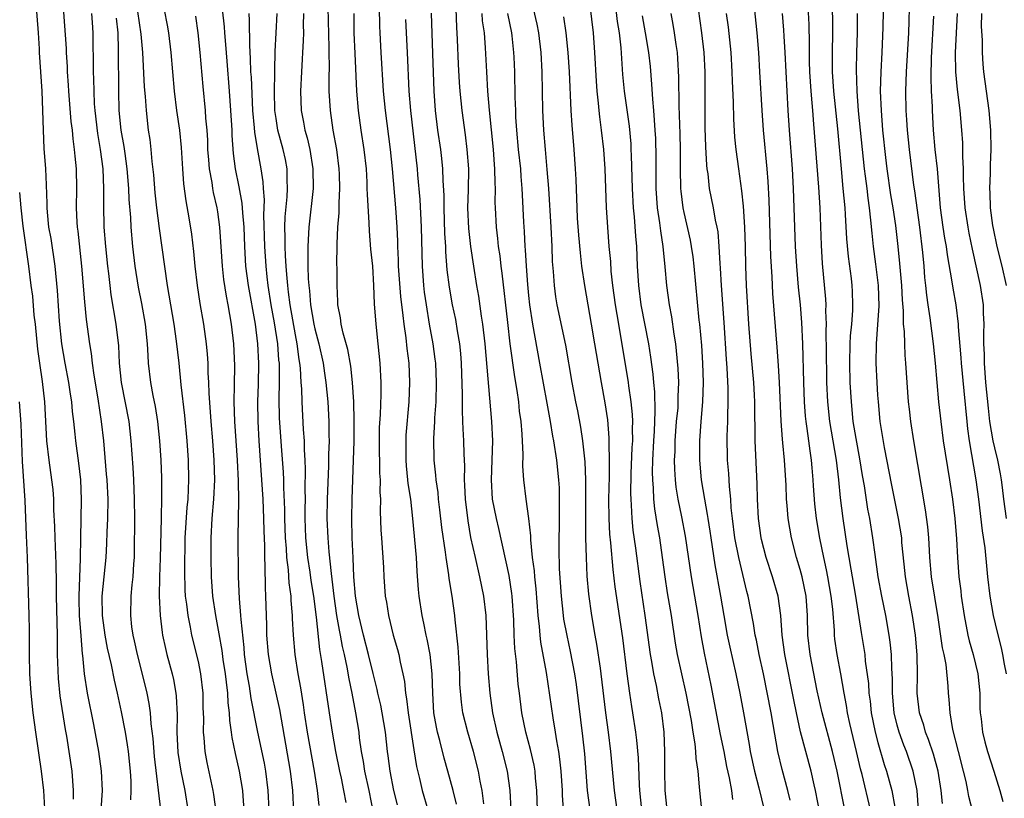
# Model space of a CAD drawing. Units: inches. Extents: x 2634000 to 2635365, y 1443000 to 1446000.
# Drawn here: x 2634193 to 2634294, y 1444164 to 1444244 of the extents above; entities that cross this region are included whole.
import ezdxf

# ---------------------------------------------------------------- set-up
doc = ezdxf.new("R2010")
doc.units = ezdxf.units.IN
doc.header["$MEASUREMENT"] = 0
doc.layers.add('LD26341443_2ft', color=207, linetype='Continuous')

msp = doc.modelspace()

# ---------------------------------------------------------------- linework, layer by layer
at = {"layer": 'LD26341443_2ft'}
for points, elevation in [([(2634277.59, 1444163), (2634276.81, 1444167), (2634276.34, 1444169), (2634275.25, 1444173), (2634274.75, 1444175.25), (2634274.02, 1444179), (2634273.8, 1444181), (2634273.75, 1444183), (2634273.61, 1444185), (2634273.2, 1444187), (2634273, 1444187.76), (2634272.63, 1444189), (2634272.09, 1444191), (2634271.75, 1444193), (2634271.66, 1444194.34), (2634271.6, 1444195), (2634271.55, 1444196.45), (2634271.39, 1444199), (2634271.22, 1444200.78), (2634271.17, 1444201.17), (2634271.04, 1444203.04), (2634270.88, 1444207), (2634270.76, 1444208.76), (2634270.63, 1444210.63), (2634270.18, 1444216.18), (2634270.1, 1444217.9), (2634269.97, 1444219.97), (2634269.79, 1444225.79), (2634269.7, 1444227.7), (2634269.6, 1444229), (2634269.22, 1444233), (2634269.07, 1444235), (2634268.85, 1444239), (2634268.72, 1444241), (2634268.55, 1444243), (2634267.96, 1444249)], 11014), ([(2634200.99, 1444163), (2634201.12, 1444165), (2634201.03, 1444167), (2634200.73, 1444169), (2634200.22, 1444171.78), (2634199.58, 1444175), (2634199.26, 1444177), (2634199.09, 1444178.91), (2634199.06, 1444179.06), (2634198.91, 1444180.91), (2634198.77, 1444183), (2634198.73, 1444184.73), (2634198.73, 1444185), (2634198.87, 1444188.87), (2634198.89, 1444191), (2634198.97, 1444194.97), (2634198.88, 1444197), (2634198.69, 1444198.69), (2634198.38, 1444201), (2634198.32, 1444201.68), (2634198.17, 1444203), (2634198.03, 1444204.03), (2634197.95, 1444205), (2634197.82, 1444205.82), (2634197.65, 1444207), (2634197.27, 1444209), (2634196.93, 1444211), (2634196.69, 1444213.31), (2634196.48, 1444216.48), (2634196.24, 1444219), (2634195.82, 1444221.82), (2634195.61, 1444223), (2634195.46, 1444224.54), (2634195.43, 1444225), (2634195.43, 1444225.43), (2634195.36, 1444227.36), (2634195.27, 1444229), (2634195.11, 1444231.11), (2634195.03, 1444233), (2634194.99, 1444235.01), (2634194.92, 1444237), (2634194.65, 1444241), (2634194.64, 1444241.36), (2634194.54, 1444243), (2634194.16, 1444247.84)], 10960), ([(2634207.17, 1444247), (2634207.79, 1444243.79), (2634207.92, 1444243), (2634208.17, 1444241), (2634208.52, 1444237), (2634208.76, 1444235), (2634209.04, 1444233), (2634209.21, 1444231.21), (2634209.35, 1444229), (2634209.47, 1444227.47), (2634209.72, 1444225.72), (2634210.03, 1444223.97), (2634210.29, 1444222.29), (2634210.5, 1444220.5), (2634210.63, 1444219), (2634210.87, 1444217), (2634211.15, 1444215.15), (2634211.52, 1444213), (2634211.81, 1444211), (2634211.92, 1444209.92), (2634211.97, 1444209), (2634211.99, 1444208.01), (2634212.05, 1444207), (2634212.08, 1444205.92), (2634212.29, 1444203), (2634212.46, 1444201), (2634212.6, 1444199), (2634212.65, 1444197), (2634212.57, 1444195), (2634212.39, 1444193), (2634212.27, 1444191), (2634212.27, 1444189), (2634212.33, 1444187), (2634212.47, 1444185), (2634212.76, 1444183), (2634213.11, 1444181.11), (2634213.4, 1444179.4), (2634213.51, 1444178.49), (2634213.75, 1444177), (2634213.86, 1444176.14), (2634213.99, 1444175), (2634214.03, 1444174.03), (2634214.17, 1444173), (2634214.2, 1444172.2), (2634214.39, 1444171), (2634214.45, 1444170.45), (2634214.79, 1444168.79), (2634215.2, 1444167), (2634215.55, 1444165), (2634215.58, 1444164.42), (2634215.69, 1444163)], 10970), ([(2634213.28, 1444247), (2634213.64, 1444243.64), (2634213.68, 1444243), (2634213.8, 1444241.8), (2634213.92, 1444240.08), (2634214.18, 1444237), (2634214.32, 1444235), (2634214.43, 1444233), (2634214.45, 1444232.45), (2634214.58, 1444230.58), (2634214.78, 1444229), (2634215.17, 1444227.17), (2634215.47, 1444225.47), (2634215.53, 1444224.47), (2634215.67, 1444223), (2634215.75, 1444221), (2634215.87, 1444219), (2634216.12, 1444217), (2634216.84, 1444213), (2634217.08, 1444211), (2634217.18, 1444209), (2634217.16, 1444206.84), (2634217.1, 1444205), (2634217.11, 1444203), (2634217.22, 1444201), (2634217.5, 1444197), (2634217.63, 1444195), (2634217.71, 1444193), (2634217.74, 1444191.74), (2634217.8, 1444190.2), (2634217.81, 1444189), (2634217.86, 1444188.14), (2634217.88, 1444185.88), (2634217.93, 1444185), (2634218.02, 1444182.02), (2634218.03, 1444181), (2634218.18, 1444179), (2634218.52, 1444177), (2634218.98, 1444175.02), (2634219.34, 1444173.34), (2634220.45, 1444167), (2634220.68, 1444165), (2634220.8, 1444162.81)], 10974), ([(2634245.92, 1444163), (2634245.87, 1444165), (2634245.74, 1444166.26), (2634245.69, 1444167), (2634245.59, 1444167.59), (2634245.23, 1444169.23), (2634244.75, 1444171), (2634244.33, 1444173), (2634244.07, 1444175), (2634243.95, 1444175.95), (2634243.77, 1444178.23), (2634243.6, 1444179.6), (2634243.53, 1444181), (2634243.48, 1444182.52), (2634243.31, 1444185), (2634243.28, 1444185.28), (2634243, 1444187.14), (2634241.96, 1444191.96), (2634241.7, 1444193), (2634241.31, 1444195), (2634241.18, 1444197), (2634241.26, 1444199), (2634241.32, 1444201), (2634241.24, 1444203), (2634240.54, 1444211), (2634240.3, 1444213), (2634240.16, 1444213.84), (2634239.88, 1444215.88), (2634239.68, 1444217), (2634239.36, 1444219), (2634239.07, 1444221), (2634238.86, 1444222.86), (2634238.77, 1444225), (2634238.83, 1444226.83), (2634238.85, 1444229), (2634238.7, 1444231), (2634238.52, 1444232.52), (2634238.18, 1444235), (2634237.96, 1444237), (2634237.89, 1444237.89), (2634237.78, 1444239.78), (2634237.68, 1444242.32), (2634237.61, 1444243.61), (2634237.52, 1444246.48)], 10992), ([(2634259.28, 1444163), (2634259.08, 1444165), (2634259.05, 1444167.05), (2634259.06, 1444169), (2634258.98, 1444171), (2634258.73, 1444173), (2634258.44, 1444174.44), (2634258.18, 1444175.82), (2634257.92, 1444177), (2634257.71, 1444178.29), (2634257.58, 1444179), (2634257.04, 1444183), (2634256.51, 1444186.51), (2634256.07, 1444189.93), (2634255.8, 1444191.8), (2634255.68, 1444193), (2634255.63, 1444194.37), (2634255.57, 1444195), (2634255.56, 1444195.56), (2634255.6, 1444197.61), (2634255.7, 1444200.3), (2634255.74, 1444201), (2634255.72, 1444202.28), (2634255.74, 1444203), (2634255.72, 1444203.72), (2634255.6, 1444205), (2634255.34, 1444206.66), (2634255.31, 1444207), (2634254.3, 1444213), (2634253.98, 1444215), (2634253.71, 1444217), (2634253.54, 1444218.46), (2634253.48, 1444219.48), (2634253.32, 1444221), (2634253.17, 1444223), (2634253.04, 1444225.04), (2634252.89, 1444229), (2634252.76, 1444231), (2634252.54, 1444233), (2634252.35, 1444234.35), (2634252.28, 1444235), (2634252.23, 1444235.77), (2634252.09, 1444237), (2634252.02, 1444238.02), (2634251.85, 1444241), (2634251.69, 1444243), (2634251.22, 1444247)], 11002), ([(2634262.86, 1444163), (2634262.65, 1444165), (2634262.64, 1444165.36), (2634262.48, 1444167), (2634262.28, 1444168.28), (2634262.26, 1444169), (2634262.19, 1444169.81), (2634261.98, 1444171), (2634261.8, 1444172.2), (2634261.26, 1444175), (2634260.8, 1444177), (2634260.36, 1444179), (2634260.16, 1444180.16), (2634259.75, 1444183), (2634259.34, 1444185.34), (2634259.07, 1444187), (2634258.82, 1444189), (2634258.53, 1444191), (2634258.29, 1444192.29), (2634258.01, 1444194.01), (2634257.91, 1444195), (2634257.89, 1444196.11), (2634257.81, 1444197), (2634257.79, 1444197.79), (2634257.83, 1444199), (2634257.92, 1444201), (2634257.99, 1444201.99), (2634258.02, 1444203), (2634258.07, 1444204.07), (2634258.03, 1444206.03), (2634257.93, 1444207), (2634257.86, 1444207.86), (2634257.62, 1444209.62), (2634257.4, 1444211), (2634256.63, 1444215), (2634256.38, 1444217), (2634256.25, 1444219), (2634256.16, 1444221), (2634256.07, 1444222.07), (2634255.94, 1444224.06), (2634255.84, 1444225), (2634255.73, 1444227), (2634255.61, 1444230.39), (2634255.6, 1444231), (2634255.57, 1444231.57), (2634255.4, 1444233.4), (2634254.91, 1444237), (2634254.74, 1444238.74), (2634254.54, 1444241.46), (2634254.37, 1444243), (2634254.19, 1444244.19), (2634253.87, 1444247)], 11004), ([(2634273.71, 1444247), (2634273.87, 1444243.87), (2634273.93, 1444241.93), (2634273.93, 1444240.07), (2634273.96, 1444239), (2634274.01, 1444238.01), (2634274.08, 1444237), (2634274.2, 1444235.8), (2634274.26, 1444235), (2634274.38, 1444233.62), (2634274.87, 1444227.13), (2634275.01, 1444224.99), (2634275.16, 1444221.16), (2634275.27, 1444219.27), (2634275.6, 1444215.6), (2634275.63, 1444215), (2634275.62, 1444214.38), (2634275.67, 1444213), (2634275.64, 1444212.36), (2634275.69, 1444207.69), (2634275.71, 1444207), (2634275.8, 1444205), (2634276.01, 1444203), (2634276.69, 1444199), (2634276.93, 1444197), (2634277.12, 1444195.12), (2634277.38, 1444193), (2634277.8, 1444190.2), (2634278.2, 1444187.8), (2634278.36, 1444187), (2634278.71, 1444185), (2634279.27, 1444181.27), (2634279.64, 1444179), (2634279.7, 1444178.3), (2634280.02, 1444176.02), (2634280.07, 1444175), (2634280.19, 1444174.19), (2634280.32, 1444173), (2634280.73, 1444171), (2634281, 1444169.93), (2634281.66, 1444167.66), (2634281.89, 1444167), (2634282.43, 1444165), (2634282.74, 1444163.26)], 11018), ([(2634285.2, 1444163), (2634285.03, 1444165), (2634284.63, 1444167), (2634283.94, 1444169), (2634283.67, 1444169.67), (2634283.19, 1444171), (2634283, 1444171.71), (2634282.69, 1444173), (2634282.49, 1444175), (2634282.5, 1444176.5), (2634282.43, 1444177.57), (2634282.4, 1444179), (2634282.26, 1444180.26), (2634282.15, 1444181), (2634281.81, 1444183), (2634281.4, 1444185), (2634281.02, 1444187), (2634280.71, 1444189.29), (2634280.49, 1444191), (2634280.17, 1444193), (2634279.98, 1444193.98), (2634279.62, 1444196.38), (2634279.43, 1444197.43), (2634279.15, 1444199.15), (2634278.76, 1444201.24), (2634278.47, 1444203), (2634278.27, 1444205), (2634278.16, 1444207), (2634278.1, 1444209), (2634278.14, 1444211), (2634278.18, 1444211.82), (2634278.3, 1444213), (2634278.41, 1444214.41), (2634278.43, 1444215), (2634278.38, 1444216.38), (2634278.35, 1444217), (2634278.27, 1444217.73), (2634277.97, 1444219.97), (2634277.81, 1444221.81), (2634277.68, 1444224.32), (2634277.63, 1444225), (2634277.44, 1444227), (2634277.24, 1444229), (2634276.87, 1444233.13), (2634276.46, 1444237), (2634276.33, 1444239), (2634276.32, 1444241), (2634276.36, 1444243), (2634276.35, 1444244.35), (2634276.3, 1444246.3)], 11020), ([(2634290.78, 1444162.78), (2634290.38, 1444164.38), (2634290.28, 1444165), (2634290.08, 1444165.92), (2634289.82, 1444167), (2634289.29, 1444169), (2634288.71, 1444171.29), (2634288.43, 1444173), (2634288.36, 1444174.36), (2634288.28, 1444175), (2634288.25, 1444175.75), (2634288.03, 1444177.97), (2634287.83, 1444179), (2634287.67, 1444179.67), (2634287.2, 1444182.8), (2634286.53, 1444187), (2634286.36, 1444189), (2634286.31, 1444189.69), (2634286.25, 1444191), (2634286.15, 1444192.15), (2634285.91, 1444193.91), (2634284.69, 1444201), (2634284.39, 1444203), (2634284.25, 1444204.25), (2634284.17, 1444205), (2634284.02, 1444207), (2634283.89, 1444209), (2634283.82, 1444209.82), (2634283.77, 1444211), (2634283.74, 1444212.26), (2634283.65, 1444213), (2634283.63, 1444214.37), (2634283.52, 1444215.52), (2634283.45, 1444217), (2634283.26, 1444219.26), (2634283.09, 1444221), (2634282.84, 1444223.16), (2634282.57, 1444225), (2634282.34, 1444226.34), (2634281.96, 1444229), (2634281.81, 1444230.19), (2634281.52, 1444233), (2634281.36, 1444235), (2634281.28, 1444237), (2634281.33, 1444239), (2634281.45, 1444241), (2634281.56, 1444243.56), (2634281.6, 1444247)], 11024), ([(2634284.25, 1444247), (2634284.2, 1444244.2), (2634284.15, 1444243), (2634283.93, 1444239), (2634283.85, 1444237), (2634283.89, 1444235), (2634283.94, 1444234.06), (2634284.02, 1444233), (2634284.21, 1444231), (2634284.67, 1444227.33), (2634284.76, 1444226.76), (2634285.27, 1444223), (2634285.59, 1444220.41), (2634285.72, 1444219), (2634285.81, 1444217.81), (2634285.91, 1444217), (2634286, 1444216), (2634286.14, 1444215), (2634286.35, 1444213.65), (2634286.71, 1444211), (2634286.91, 1444209), (2634287.25, 1444205), (2634287.47, 1444203), (2634287.73, 1444201), (2634288.38, 1444197), (2634288.67, 1444195), (2634288.91, 1444193), (2634289.1, 1444190.9), (2634289.19, 1444189), (2634289.35, 1444187), (2634289.54, 1444185.54), (2634289.59, 1444185), (2634289.88, 1444183), (2634290.27, 1444181), (2634290.41, 1444180.41), (2634290.81, 1444179), (2634291.29, 1444177), (2634291.49, 1444175), (2634291.51, 1444173.51), (2634291.54, 1444173), (2634291.63, 1444172.37), (2634291.77, 1444171), (2634292.01, 1444170.01), (2634292.3, 1444169), (2634292.95, 1444167), (2634293.56, 1444165), (2634293.86, 1444163.86)], 11026), ([(2634231.51, 1444163.51), (2634231.15, 1444165), (2634230.75, 1444167), (2634230.56, 1444168.56), (2634230.49, 1444169), (2634230.27, 1444171), (2634229.93, 1444173), (2634229.78, 1444173.78), (2634229.49, 1444175), (2634229.42, 1444175.41), (2634229, 1444177.05), (2634228.54, 1444179), (2634228.02, 1444181), (2634227.53, 1444183), (2634227.17, 1444185), (2634227.01, 1444187), (2634226.95, 1444188.95), (2634226.85, 1444191), (2634226.8, 1444193), (2634226.83, 1444195), (2634226.98, 1444199.02), (2634227.04, 1444200.96), (2634227.05, 1444203.05), (2634227.01, 1444205), (2634226.89, 1444207), (2634226.7, 1444208.7), (2634226.4, 1444210.4), (2634225.92, 1444212.08), (2634225.72, 1444213), (2634225.65, 1444213.65), (2634225.36, 1444215), (2634225.36, 1444215.36), (2634225.29, 1444217), (2634225.3, 1444218.7), (2634225.27, 1444219.27), (2634225.3, 1444221), (2634225.29, 1444221.29), (2634225.38, 1444223), (2634225.51, 1444224.49), (2634225.5, 1444225.5), (2634225.57, 1444227), (2634225.53, 1444228.47), (2634225.51, 1444229), (2634225.26, 1444231), (2634224.9, 1444233), (2634224.6, 1444235), (2634224.48, 1444237), (2634224.47, 1444238.47), (2634224.51, 1444239.49), (2634224.49, 1444241), (2634224.49, 1444241.51), (2634224.37, 1444245.63)], 10982), ([(2634237.59, 1444163.59), (2634237.24, 1444165), (2634236.7, 1444167), (2634236.31, 1444168.31), (2634235.86, 1444170.14), (2634235.63, 1444171), (2634235.52, 1444171.52), (2634235.27, 1444173), (2634235.14, 1444175), (2634235.09, 1444177), (2634234.87, 1444179), (2634234.57, 1444180.57), (2634234.46, 1444181), (2634234.22, 1444182.22), (2634234.04, 1444183), (2634233.76, 1444185), (2634233.69, 1444185.69), (2634233.55, 1444187.55), (2634233.46, 1444189), (2634233.1, 1444193), (2634232.87, 1444195), (2634232.62, 1444196.62), (2634232.59, 1444197), (2634232.44, 1444198.44), (2634232.41, 1444199), (2634232.39, 1444201), (2634232.42, 1444201.58), (2634232.73, 1444205), (2634232.8, 1444207), (2634232.7, 1444209), (2634232.5, 1444210.5), (2634232.39, 1444211.61), (2634232.19, 1444213), (2634232.1, 1444213.9), (2634231.85, 1444215.85), (2634231.63, 1444219), (2634231.63, 1444219.63), (2634231.56, 1444221), (2634231.55, 1444221.55), (2634231.48, 1444223), (2634231.34, 1444225), (2634231, 1444229), (2634230.79, 1444231), (2634230.27, 1444235), (2634230.08, 1444237), (2634229.83, 1444241), (2634229.72, 1444243), (2634229.69, 1444243.69), (2634229.67, 1444245.67)], 10986), ([(2634254.15, 1444163), (2634253.87, 1444165), (2634253.5, 1444169), (2634253.26, 1444171), (2634252.98, 1444172.98), (2634252.51, 1444177), (2634252.41, 1444177.59), (2634252.05, 1444180.05), (2634251.87, 1444181), (2634251.52, 1444183), (2634251.21, 1444185.21), (2634251.05, 1444187.05), (2634250.97, 1444189), (2634250.91, 1444191), (2634250.9, 1444192.9), (2634250.93, 1444195), (2634250.92, 1444197), (2634250.83, 1444198.83), (2634250.6, 1444201), (2634250.4, 1444202.39), (2634250.08, 1444204.08), (2634249.89, 1444205), (2634249.51, 1444207), (2634248.85, 1444210.85), (2634247.97, 1444215), (2634247.83, 1444215.83), (2634247.67, 1444217), (2634247.57, 1444218.43), (2634247.48, 1444219.48), (2634247.43, 1444221), (2634247.33, 1444223), (2634247.09, 1444227), (2634246.94, 1444228.94), (2634246.75, 1444231), (2634246.58, 1444233), (2634246.5, 1444235), (2634246.43, 1444239), (2634246.31, 1444241), (2634246.06, 1444243), (2634245.89, 1444243.89), (2634245.51, 1444245.51)], 10998), ([(2634271.98, 1444163.98), (2634271.74, 1444165), (2634271.14, 1444167.14), (2634270.69, 1444169), (2634270.22, 1444171.78), (2634270, 1444173), (2634269.21, 1444177), (2634268.77, 1444179), (2634268.48, 1444180.48), (2634268.36, 1444181), (2634268.18, 1444182.18), (2634267.64, 1444185), (2634267.5, 1444185.5), (2634266.66, 1444189), (2634266.28, 1444191), (2634266.03, 1444193), (2634265.9, 1444194.1), (2634265.85, 1444195), (2634265.71, 1444196.29), (2634265.64, 1444197.64), (2634265.52, 1444199), (2634265.51, 1444199.51), (2634265.47, 1444201), (2634265.47, 1444201.47), (2634265.53, 1444203), (2634265.53, 1444203.53), (2634265.59, 1444205), (2634265.58, 1444206.42), (2634265.49, 1444208.51), (2634265.42, 1444209.42), (2634265.18, 1444213.18), (2634264.89, 1444217), (2634264.79, 1444218.78), (2634264.74, 1444219.26), (2634264.66, 1444221), (2634264.53, 1444222.53), (2634264.44, 1444223), (2634264.28, 1444223.72), (2634264.06, 1444225), (2634263.67, 1444227), (2634263.5, 1444228.5), (2634263.42, 1444229), (2634263.38, 1444229.38), (2634263.28, 1444231.28), (2634263.22, 1444233.22), (2634263.2, 1444235), (2634263.19, 1444239), (2634263.09, 1444241), (2634262.87, 1444243), (2634262.52, 1444245.48)], 11010), ([(2634204.03, 1444164.03), (2634204.07, 1444165), (2634204.06, 1444165.94), (2634204.01, 1444167), (2634203.8, 1444169), (2634203.7, 1444169.7), (2634203.48, 1444171), (2634203.09, 1444173.09), (2634202.67, 1444175), (2634202.35, 1444176.35), (2634202.05, 1444177.95), (2634201.65, 1444179.65), (2634201.39, 1444181), (2634201.11, 1444183), (2634201.1, 1444185), (2634201.5, 1444189), (2634201.58, 1444190.42), (2634201.61, 1444191.61), (2634201.67, 1444193), (2634201.69, 1444195), (2634201.6, 1444197), (2634201.55, 1444197.55), (2634201.25, 1444201), (2634201.03, 1444203), (2634200.66, 1444205.34), (2634200.25, 1444207.75), (2634200.09, 1444209), (2634199.99, 1444209.99), (2634199.83, 1444211), (2634199.49, 1444213.49), (2634199.3, 1444215.3), (2634198.99, 1444219), (2634198.6, 1444222.6), (2634198.54, 1444223), (2634198.5, 1444223.5), (2634198.45, 1444225), (2634198.47, 1444227), (2634198.43, 1444229), (2634198.3, 1444230.3), (2634198.25, 1444231), (2634198.09, 1444232.09), (2634198.02, 1444233), (2634197.9, 1444233.9), (2634197.65, 1444237), (2634197.62, 1444237.62), (2634197.53, 1444239), (2634197.51, 1444239.51), (2634197.42, 1444241), (2634197.41, 1444241.41), (2634197.13, 1444245.13)], 10962), ([(2634207.13, 1444163), (2634206.49, 1444168.49), (2634206.34, 1444170.34), (2634206.14, 1444171.86), (2634206.06, 1444173), (2634205.94, 1444173.94), (2634205.73, 1444175), (2634205.6, 1444175.6), (2634204.72, 1444179), (2634204.42, 1444180.42), (2634204.28, 1444181), (2634204.16, 1444181.84), (2634204.03, 1444183), (2634204.07, 1444185), (2634204.17, 1444186.17), (2634204.27, 1444187), (2634204.35, 1444188.35), (2634204.41, 1444189), (2634204.43, 1444189.57), (2634204.44, 1444193), (2634204.43, 1444195), (2634204.34, 1444197), (2634204.27, 1444198.27), (2634204.07, 1444201), (2634203.86, 1444203), (2634203.08, 1444207), (2634202.87, 1444209), (2634202.79, 1444210.79), (2634202.54, 1444213), (2634202.03, 1444216.03), (2634201.91, 1444217), (2634201.78, 1444218.22), (2634201.67, 1444219), (2634201.46, 1444221), (2634201.31, 1444223), (2634201.25, 1444225.25), (2634201.26, 1444227), (2634201.18, 1444229), (2634200.93, 1444231), (2634200.64, 1444232.64), (2634200.36, 1444235), (2634200.3, 1444235.7), (2634200.25, 1444237), (2634200.24, 1444238.24), (2634200.2, 1444239), (2634200.21, 1444240.21), (2634200.17, 1444241.83), (2634200.16, 1444243), (2634200.08, 1444244.08), (2634200.03, 1444245)], 10964), ([(2634202.53, 1444244.53), (2634202.69, 1444243), (2634202.74, 1444241.26), (2634202.76, 1444237), (2634202.82, 1444235), (2634203.02, 1444233), (2634203.32, 1444231.32), (2634203.41, 1444230.59), (2634203.64, 1444229), (2634203.8, 1444227), (2634203.84, 1444225.84), (2634204, 1444224), (2634204.05, 1444223), (2634204.23, 1444221), (2634204.47, 1444219), (2634204.81, 1444216.81), (2634205.13, 1444215.13), (2634205.51, 1444213), (2634205.71, 1444211), (2634205.78, 1444209.78), (2634205.84, 1444209), (2634206.08, 1444207), (2634206.32, 1444205.68), (2634206.55, 1444204.55), (2634206.8, 1444203), (2634207, 1444201), (2634207.12, 1444199), (2634207.19, 1444197.19), (2634207.21, 1444195.21), (2634207.15, 1444193), (2634207.08, 1444188.92), (2634207.01, 1444187), (2634206.97, 1444185), (2634207.06, 1444183), (2634207.27, 1444181.27), (2634207.32, 1444181), (2634207.61, 1444179.6), (2634207.75, 1444179), (2634208.29, 1444177), (2634208.43, 1444176.43), (2634208.68, 1444175), (2634208.72, 1444174.72), (2634208.8, 1444172.8), (2634208.78, 1444171), (2634208.89, 1444168.89), (2634209.18, 1444167), (2634209.59, 1444165), (2634209.93, 1444163)], 10966), ([(2634212.82, 1444162.82), (2634212.58, 1444164.58), (2634212.51, 1444165), (2634211.89, 1444167.89), (2634211.69, 1444169), (2634211.6, 1444170.4), (2634211.52, 1444171), (2634211.56, 1444172.44), (2634211.51, 1444173.51), (2634211.5, 1444175), (2634211.27, 1444177), (2634211, 1444178.28), (2634210.33, 1444181), (2634210.19, 1444181.81), (2634209.94, 1444183), (2634209.81, 1444184.19), (2634209.69, 1444185), (2634209.65, 1444185.65), (2634209.59, 1444187.59), (2634209.64, 1444191), (2634209.85, 1444194.15), (2634209.94, 1444195), (2634209.97, 1444196.03), (2634210.03, 1444197), (2634209.98, 1444199), (2634209.84, 1444201), (2634209.6, 1444203.6), (2634209.23, 1444206.77), (2634209.01, 1444209.01), (2634208.74, 1444211.26), (2634208.49, 1444213), (2634208.16, 1444215), (2634208, 1444216), (2634207.83, 1444217), (2634207, 1444222.88), (2634206.73, 1444225), (2634206.55, 1444226.55), (2634206.4, 1444228.4), (2634206.24, 1444229.76), (2634206.13, 1444231), (2634206.02, 1444232.02), (2634205.87, 1444233), (2634205.64, 1444235), (2634205.54, 1444236.46), (2634205.44, 1444237.44), (2634205.27, 1444241), (2634205.11, 1444242.89), (2634204.78, 1444245.22)], 10968), ([(2634218.39, 1444161), (2634218.2, 1444165), (2634217.95, 1444167), (2634217.8, 1444167.8), (2634217.14, 1444171), (2634216.45, 1444174.45), (2634216.28, 1444175.72), (2634216.04, 1444177), (2634215.76, 1444179), (2634215.71, 1444179.71), (2634215.4, 1444182.6), (2634215.39, 1444183), (2634215.23, 1444184.77), (2634215.14, 1444187), (2634215.1, 1444191.1), (2634215.16, 1444194.84), (2634215.12, 1444196.88), (2634215.02, 1444199), (2634214.76, 1444203), (2634214.7, 1444205), (2634214.73, 1444206.73), (2634214.74, 1444208.74), (2634214.64, 1444211), (2634214.42, 1444213), (2634214.07, 1444215), (2634213.89, 1444215.89), (2634213.62, 1444217.62), (2634213.47, 1444219), (2634213.22, 1444223), (2634213, 1444224.59), (2634212.93, 1444225), (2634212.56, 1444226.56), (2634212.48, 1444227), (2634212.41, 1444227.59), (2634212.14, 1444229), (2634212.08, 1444229.92), (2634211.99, 1444231), (2634211.96, 1444231.96), (2634211.9, 1444233), (2634211.78, 1444234.22), (2634211.73, 1444235), (2634211.48, 1444237.48), (2634211.19, 1444241), (2634210.97, 1444243), (2634210.73, 1444244.73)], 10972), ([(2634223.45, 1444163.45), (2634223.28, 1444165), (2634222.97, 1444167), (2634222.24, 1444171), (2634221.94, 1444173), (2634221.83, 1444173.83), (2634221.56, 1444175.56), (2634221.28, 1444177), (2634220.96, 1444179), (2634220.79, 1444181), (2634220.71, 1444182.71), (2634220.7, 1444183), (2634220.56, 1444184.56), (2634220.55, 1444185), (2634220.36, 1444186.36), (2634220.29, 1444187.71), (2634220.12, 1444189), (2634220.09, 1444189.91), (2634219.99, 1444191), (2634219.92, 1444193), (2634219.92, 1444193.92), (2634219.81, 1444196.19), (2634219.8, 1444197), (2634219.77, 1444197.77), (2634219.56, 1444200.44), (2634219.37, 1444203.37), (2634219.33, 1444205.33), (2634219.36, 1444207), (2634219.36, 1444208.64), (2634219.34, 1444209), (2634219.3, 1444209.3), (2634219.17, 1444211), (2634218.85, 1444213.15), (2634218.51, 1444215), (2634218.2, 1444217), (2634218.1, 1444217.9), (2634217.98, 1444219), (2634217.85, 1444221), (2634217.75, 1444224.25), (2634217.8, 1444225.8), (2634217.7, 1444227), (2634217.67, 1444227.67), (2634217.47, 1444229), (2634217.09, 1444231.09), (2634216.8, 1444232.8), (2634216.78, 1444233.22), (2634216.6, 1444235), (2634216.46, 1444238.46), (2634216.42, 1444239), (2634216.38, 1444240.38), (2634216.29, 1444241.71), (2634216.27, 1444244.27), (2634216.22, 1444245)], 10976), ([(2634226.23, 1444163.77), (2634225.99, 1444165), (2634225.73, 1444166.27), (2634225.57, 1444167), (2634225.16, 1444169), (2634224.81, 1444171), (2634224.5, 1444173), (2634223.73, 1444178.27), (2634223.5, 1444179.5), (2634223.16, 1444182.84), (2634222.88, 1444185), (2634222.63, 1444186.63), (2634222.52, 1444187.48), (2634222.29, 1444189), (2634222.08, 1444191), (2634222.04, 1444192.04), (2634222.01, 1444193), (2634222, 1444194), (2634222.02, 1444195), (2634222.01, 1444195.99), (2634222.05, 1444198.05), (2634222.01, 1444199), (2634221.94, 1444200.06), (2634221.92, 1444201), (2634221.84, 1444202.16), (2634221.69, 1444205), (2634221.65, 1444206.35), (2634221.6, 1444207), (2634221.52, 1444208.48), (2634221.46, 1444209), (2634221.39, 1444209.39), (2634221.19, 1444211), (2634221, 1444211.93), (2634220.45, 1444215), (2634220.3, 1444216.3), (2634220.2, 1444217), (2634220.12, 1444218.12), (2634220.03, 1444219), (2634219.96, 1444220.04), (2634219.93, 1444221), (2634219.94, 1444221.94), (2634219.92, 1444223), (2634219.95, 1444224.05), (2634220.14, 1444226.14), (2634220.17, 1444227), (2634220.13, 1444227.87), (2634220.13, 1444229), (2634219.96, 1444229.96), (2634219.75, 1444231), (2634219.2, 1444233), (2634219, 1444234.18), (2634218.88, 1444235), (2634218.84, 1444237), (2634218.87, 1444238.87), (2634218.86, 1444239.14), (2634218.91, 1444241.09), (2634219.03, 1444243), (2634219.11, 1444245)], 10978), ([(2634221.84, 1444245), (2634221.81, 1444243.81), (2634221.82, 1444243), (2634221.81, 1444242.19), (2634221.72, 1444241), (2634221.7, 1444240.3), (2634221.62, 1444239), (2634221.53, 1444237), (2634221.6, 1444235), (2634221.83, 1444233.83), (2634221.97, 1444233), (2634222.21, 1444232.21), (2634222.48, 1444231), (2634222.8, 1444229), (2634222.81, 1444227), (2634222.37, 1444223), (2634222.35, 1444222.35), (2634222.27, 1444221), (2634222.26, 1444219.74), (2634222.29, 1444219), (2634222.32, 1444217.68), (2634222.37, 1444217), (2634222.44, 1444216.44), (2634222.54, 1444215), (2634222.9, 1444213), (2634223, 1444212.53), (2634223.42, 1444211), (2634223.85, 1444209), (2634223.98, 1444207.98), (2634224.14, 1444207), (2634224.33, 1444205), (2634224.44, 1444203), (2634224.45, 1444201.55), (2634224.47, 1444201), (2634224.42, 1444199.58), (2634224.42, 1444198.42), (2634224.28, 1444195), (2634224.24, 1444193), (2634224.32, 1444191), (2634224.44, 1444189.56), (2634224.67, 1444187.33), (2634224.75, 1444186.75), (2634224.94, 1444185), (2634225.24, 1444183), (2634225.5, 1444181.5), (2634225.6, 1444181), (2634225.81, 1444179.81), (2634226.01, 1444179), (2634226.29, 1444177.71), (2634226.5, 1444176.5), (2634226.81, 1444175), (2634227.2, 1444173), (2634227.52, 1444171), (2634227.58, 1444170.42), (2634227.78, 1444169), (2634227.98, 1444167.98), (2634228.12, 1444167), (2634228.56, 1444165), (2634229.27, 1444161.27)], 10980), ([(2634227, 1444245), (2634227.02, 1444243), (2634227.13, 1444240.87), (2634227.29, 1444237), (2634227.45, 1444235), (2634227.74, 1444233), (2634228.05, 1444231), (2634228.27, 1444229), (2634228.35, 1444227.65), (2634228.37, 1444227), (2634228.38, 1444226.38), (2634228.56, 1444223.44), (2634228.58, 1444222.58), (2634228.74, 1444220.74), (2634228.93, 1444219), (2634229.05, 1444217), (2634229.12, 1444215.12), (2634229.27, 1444213), (2634229.5, 1444211), (2634229.7, 1444209), (2634229.78, 1444207), (2634229.78, 1444205.78), (2634229.72, 1444203.72), (2634229.64, 1444202.36), (2634229.63, 1444201), (2634229.66, 1444197.66), (2634229.71, 1444197), (2634229.7, 1444195.7), (2634229.75, 1444195), (2634229.74, 1444193.74), (2634229.81, 1444191.81), (2634229.85, 1444191), (2634230.06, 1444187.94), (2634230.1, 1444187), (2634230.25, 1444185), (2634230.37, 1444184.37), (2634230.57, 1444183), (2634231.07, 1444181), (2634231.51, 1444179.51), (2634231.64, 1444179), (2634231.78, 1444178.22), (2634232.06, 1444177), (2634232.22, 1444176.22), (2634232.33, 1444175), (2634232.44, 1444174.44), (2634232.6, 1444173), (2634233.19, 1444169.19), (2634233.47, 1444167.47), (2634233.78, 1444166.22), (2634234.07, 1444165), (2634234.65, 1444163)], 10984), ([(2634240.39, 1444163.61), (2634240.24, 1444165), (2634240.03, 1444165.97), (2634239.84, 1444167), (2634239.33, 1444169), (2634238.75, 1444171), (2634238.26, 1444173), (2634238.1, 1444174.1), (2634237.95, 1444175.95), (2634237.92, 1444177), (2634237.76, 1444179.76), (2634237.44, 1444182.56), (2634237.41, 1444183), (2634237.13, 1444185), (2634236.83, 1444186.83), (2634236.8, 1444187.2), (2634236.52, 1444189), (2634236.47, 1444189.53), (2634236.09, 1444192.09), (2634235.89, 1444193.89), (2634235.75, 1444195), (2634235.69, 1444195.69), (2634235.49, 1444197), (2634235.46, 1444197.46), (2634235.29, 1444199), (2634235.25, 1444201.25), (2634235.35, 1444203), (2634235.36, 1444203.36), (2634235.48, 1444205), (2634235.54, 1444207), (2634235.45, 1444209), (2634235.41, 1444209.41), (2634235.18, 1444211), (2634234.82, 1444213), (2634234.49, 1444215), (2634234.3, 1444216.3), (2634234.22, 1444217), (2634234.08, 1444219), (2634234, 1444223), (2634233.86, 1444225.86), (2634233.62, 1444228.38), (2634233.57, 1444229), (2634232.88, 1444235), (2634232.72, 1444237), (2634232.54, 1444241), (2634232.37, 1444244.37)], 10988), ([(2634234.97, 1444245.03), (2634235.12, 1444240.88), (2634235.24, 1444237), (2634235.39, 1444235), (2634235.65, 1444233), (2634235.94, 1444231), (2634236.06, 1444230.06), (2634236.16, 1444229), (2634236.19, 1444227.81), (2634236.28, 1444226.28), (2634236.28, 1444225), (2634236.36, 1444222.36), (2634236.45, 1444221), (2634236.46, 1444220.46), (2634236.61, 1444218.61), (2634236.84, 1444216.84), (2634237.16, 1444215), (2634237.48, 1444213.48), (2634237.66, 1444212.34), (2634237.89, 1444211), (2634238, 1444210), (2634238.08, 1444209), (2634238.19, 1444205.81), (2634238.16, 1444204.16), (2634238.22, 1444203), (2634238.23, 1444202.23), (2634238.31, 1444201), (2634238.33, 1444199.67), (2634238.4, 1444198.4), (2634238.39, 1444197), (2634238.43, 1444196.43), (2634238.48, 1444195), (2634238.75, 1444192.75), (2634239.04, 1444191.04), (2634239.5, 1444189), (2634239.97, 1444187), (2634240.38, 1444185), (2634240.6, 1444183), (2634240.74, 1444179), (2634240.86, 1444177), (2634241.02, 1444175), (2634241.31, 1444173), (2634241.76, 1444171), (2634242.3, 1444169), (2634242.8, 1444167), (2634243.09, 1444165), (2634243.2, 1444163)], 10990), ([(2634240.2, 1444245), (2634240.25, 1444244.25), (2634240.43, 1444243), (2634240.53, 1444241.47), (2634240.67, 1444239), (2634240.8, 1444237), (2634240.96, 1444235.04), (2634241.36, 1444231), (2634241.47, 1444229.47), (2634241.52, 1444229), (2634241.53, 1444227.53), (2634241.56, 1444227), (2634241.55, 1444225.55), (2634241.56, 1444225), (2634241.67, 1444223), (2634241.82, 1444221.82), (2634241.9, 1444221), (2634242.04, 1444220.04), (2634242.15, 1444219), (2634242.26, 1444218.26), (2634242.83, 1444213.17), (2634243.09, 1444211), (2634243.58, 1444207.58), (2634243.81, 1444206.19), (2634243.97, 1444205), (2634244.06, 1444204.06), (2634244.21, 1444203), (2634244.33, 1444201.67), (2634244.42, 1444199.58), (2634244.39, 1444198.39), (2634244.48, 1444197), (2634244.73, 1444195), (2634245.02, 1444193), (2634245.21, 1444191.21), (2634245.21, 1444190.79), (2634245.4, 1444189), (2634245.6, 1444187.6), (2634245.63, 1444187), (2634245.77, 1444185.77), (2634245.98, 1444183), (2634246.12, 1444181.88), (2634246.18, 1444181), (2634246.26, 1444180.26), (2634246.84, 1444177.16), (2634247.52, 1444172.48), (2634247.77, 1444171), (2634247.89, 1444170.11), (2634248.09, 1444169), (2634248.21, 1444168.21), (2634248.33, 1444167), (2634248.46, 1444165), (2634248.48, 1444164.48), (2634248.62, 1444162.62)], 10994), ([(2634242.86, 1444245), (2634243.26, 1444243), (2634243.3, 1444242.7), (2634243.47, 1444241), (2634243.5, 1444240.5), (2634243.57, 1444239), (2634243.61, 1444236.39), (2634243.66, 1444235), (2634243.68, 1444234.32), (2634243.76, 1444233), (2634243.96, 1444231), (2634244.18, 1444229), (2634244.22, 1444228.22), (2634244.33, 1444227), (2634244.34, 1444226.34), (2634244.49, 1444223.51), (2634244.56, 1444222.56), (2634244.64, 1444221), (2634244.68, 1444220.68), (2634244.76, 1444219), (2634244.89, 1444217.11), (2634245, 1444215.98), (2634245.11, 1444215), (2634245.41, 1444213), (2634246.15, 1444209), (2634246.89, 1444204.89), (2634247.25, 1444203), (2634247.49, 1444201.49), (2634247.59, 1444201), (2634247.88, 1444199), (2634248.1, 1444197), (2634248.15, 1444196.15), (2634248.18, 1444195), (2634248.15, 1444193.85), (2634248.15, 1444192.15), (2634248.12, 1444191), (2634248.12, 1444189.88), (2634248.17, 1444187.83), (2634248.36, 1444185), (2634248.58, 1444183), (2634248.63, 1444182.63), (2634248.94, 1444180.94), (2634249.31, 1444179.31), (2634249.75, 1444177), (2634249.91, 1444175.91), (2634250.58, 1444170.58), (2634250.76, 1444168.76), (2634251.06, 1444165), (2634251.34, 1444163)], 10996), ([(2634256.67, 1444163), (2634256.48, 1444165), (2634256.44, 1444165.56), (2634256.34, 1444168.34), (2634256.18, 1444170.18), (2634256.07, 1444171), (2634255.77, 1444173), (2634255.65, 1444173.65), (2634255.46, 1444175), (2634255.18, 1444177), (2634254.71, 1444180.71), (2634253.95, 1444185.95), (2634253.74, 1444187.74), (2634253.5, 1444190.5), (2634253.4, 1444191.4), (2634253.32, 1444193), (2634253.3, 1444195), (2634253.34, 1444197.34), (2634253.35, 1444199), (2634253.31, 1444200.69), (2634253.32, 1444201.32), (2634253.17, 1444203.17), (2634252.91, 1444204.91), (2634252.52, 1444207), (2634252.17, 1444209), (2634251.85, 1444211), (2634251.51, 1444213), (2634250.8, 1444217), (2634250.51, 1444219), (2634250.35, 1444220.35), (2634250.19, 1444222.19), (2634250.07, 1444223.93), (2634250.01, 1444225), (2634249.92, 1444227.92), (2634249.86, 1444229), (2634249.72, 1444231), (2634249.5, 1444233.5), (2634249.4, 1444235), (2634249.23, 1444239), (2634249.11, 1444241), (2634248.9, 1444243), (2634248.66, 1444244.66)], 11000), ([(2634266.07, 1444164.07), (2634265.94, 1444165), (2634265.71, 1444166.29), (2634265.45, 1444167.45), (2634265.15, 1444169), (2634264.77, 1444170.77), (2634263.83, 1444175.83), (2634263.14, 1444179.14), (2634262.82, 1444180.82), (2634262.48, 1444183), (2634261.8, 1444187), (2634261.19, 1444191.19), (2634260.81, 1444193.19), (2634260.43, 1444195), (2634260.23, 1444196.23), (2634260.16, 1444197), (2634260.08, 1444198.08), (2634260.06, 1444199), (2634260.1, 1444199.9), (2634260.11, 1444201), (2634260.27, 1444203), (2634260.41, 1444204.41), (2634260.44, 1444205), (2634260.43, 1444205.57), (2634260.49, 1444207), (2634260.44, 1444208.44), (2634260.27, 1444210.27), (2634260.18, 1444211), (2634260.01, 1444211.99), (2634259.76, 1444213.76), (2634259.52, 1444215), (2634259.25, 1444217), (2634259.09, 1444218.91), (2634258.89, 1444221), (2634258.63, 1444222.63), (2634258.55, 1444223.45), (2634258.31, 1444225), (2634258.17, 1444227), (2634258.17, 1444230.17), (2634258.12, 1444232.12), (2634258.07, 1444233), (2634257.98, 1444234.02), (2634257.92, 1444235), (2634257.8, 1444236.2), (2634257.72, 1444237.72), (2634257.56, 1444239.56), (2634257.4, 1444241), (2634257.07, 1444243), (2634256.75, 1444244.75)], 11006), ([(2634259.67, 1444245), (2634259.88, 1444243.88), (2634260.03, 1444243), (2634260.18, 1444241.82), (2634260.31, 1444241), (2634260.37, 1444240.37), (2634260.46, 1444238.46), (2634260.5, 1444235.5), (2634260.6, 1444232.6), (2634260.63, 1444231), (2634260.64, 1444229), (2634260.68, 1444227), (2634260.7, 1444226.7), (2634260.9, 1444225), (2634261, 1444224.52), (2634261.67, 1444221.67), (2634261.78, 1444221), (2634261.93, 1444219.93), (2634262.03, 1444219), (2634262.57, 1444213.43), (2634262.63, 1444213), (2634262.82, 1444210.82), (2634262.93, 1444209), (2634262.99, 1444207), (2634262.93, 1444205), (2634262.76, 1444203), (2634262.62, 1444201), (2634262.63, 1444199), (2634262.81, 1444197), (2634263.13, 1444195), (2634263.43, 1444193.43), (2634263.48, 1444193), (2634263.69, 1444191.69), (2634263.79, 1444191), (2634264.22, 1444188.22), (2634264.8, 1444185), (2634265.13, 1444183), (2634265.49, 1444181), (2634265.76, 1444179.76), (2634266.38, 1444177), (2634266.79, 1444175), (2634267.16, 1444173), (2634267.74, 1444169.74), (2634267.85, 1444169), (2634268.28, 1444167), (2634268.73, 1444165.27), (2634269.29, 1444163)], 11008), ([(2634275.28, 1444161.29), (2634274.57, 1444165), (2634274.42, 1444165.58), (2634274.11, 1444167), (2634273.57, 1444169), (2634273.04, 1444171.04), (2634272.61, 1444173), (2634272.33, 1444174.33), (2634271.41, 1444179), (2634271.15, 1444181), (2634271.01, 1444183), (2634270.73, 1444185), (2634270.16, 1444187), (2634269.5, 1444189), (2634269, 1444190.85), (2634268.96, 1444191), (2634268.69, 1444193), (2634268.6, 1444195), (2634268.57, 1444196.57), (2634268.35, 1444201), (2634268.36, 1444201.64), (2634268.31, 1444204.31), (2634268.32, 1444205), (2634268.29, 1444205.71), (2634268.22, 1444207), (2634267.95, 1444209.95), (2634267.72, 1444213), (2634267.46, 1444217), (2634267.4, 1444219), (2634267.37, 1444221), (2634267.31, 1444223), (2634267.17, 1444225.17), (2634267, 1444226.73), (2634266.67, 1444229), (2634266.41, 1444231), (2634266.27, 1444232.27), (2634266.15, 1444234.15), (2634266.11, 1444235.89), (2634266.02, 1444238.02), (2634266, 1444239), (2634265.88, 1444241), (2634265.6, 1444243.6), (2634265.4, 1444245)], 11012), ([(2634280.24, 1444163), (2634279.37, 1444166.63), (2634279.21, 1444167.21), (2634278.8, 1444169), (2634278.12, 1444171.88), (2634277.88, 1444173), (2634277.76, 1444173.76), (2634277.51, 1444175), (2634277.17, 1444177), (2634276.81, 1444179), (2634276.58, 1444180.58), (2634276.54, 1444181), (2634276.52, 1444181.48), (2634276.35, 1444183.65), (2634276.2, 1444185), (2634275.85, 1444187), (2634275.71, 1444187.71), (2634275.42, 1444189), (2634275.02, 1444190.98), (2634274.69, 1444193), (2634274.52, 1444194.52), (2634274.37, 1444196.37), (2634274.34, 1444197), (2634274.22, 1444198.22), (2634274.16, 1444199), (2634274.04, 1444199.96), (2634273.88, 1444201), (2634273.72, 1444202.28), (2634273.6, 1444203), (2634273.54, 1444203.54), (2634273.43, 1444205), (2634273.36, 1444207), (2634273.26, 1444211), (2634273.17, 1444213.17), (2634273.02, 1444215.02), (2634272.83, 1444216.83), (2634272.64, 1444219), (2634272.52, 1444221), (2634272.43, 1444223), (2634272.31, 1444227), (2634272.2, 1444229), (2634271.89, 1444233), (2634271.75, 1444235), (2634271.44, 1444241), (2634271.33, 1444242.67), (2634271.3, 1444243.3), (2634271.18, 1444245)], 11016), ([(2634287.64, 1444163.64), (2634287.53, 1444165), (2634287.2, 1444167), (2634286.72, 1444168.72), (2634286.23, 1444170.23), (2634285.91, 1444171), (2634285.73, 1444171.73), (2634285.29, 1444173), (2634285.05, 1444175), (2634285.07, 1444176.93), (2634285.04, 1444178.96), (2634284.86, 1444181), (2634284.57, 1444183), (2634284.19, 1444185), (2634283.84, 1444187), (2634283.7, 1444188.3), (2634283.48, 1444190.52), (2634283.45, 1444191), (2634283.13, 1444193), (2634282.43, 1444196.43), (2634281.67, 1444200.33), (2634281.24, 1444203), (2634281.05, 1444205), (2634281, 1444205.69), (2634280.91, 1444207), (2634280.82, 1444209), (2634280.84, 1444211), (2634281.01, 1444212.99), (2634281.13, 1444214.87), (2634281.07, 1444217), (2634280.8, 1444219.2), (2634280.55, 1444221), (2634280.4, 1444222.4), (2634280.29, 1444223.71), (2634280.13, 1444225), (2634279.99, 1444225.99), (2634279.89, 1444227), (2634279.73, 1444228.27), (2634279.63, 1444229), (2634279.4, 1444231), (2634279.01, 1444234.99), (2634278.86, 1444237), (2634278.79, 1444239.21), (2634278.83, 1444241), (2634278.89, 1444243), (2634278.9, 1444245)], 11022), ([(2634286.72, 1444244.72), (2634286.49, 1444240.49), (2634286.45, 1444238.45), (2634286.5, 1444237), (2634286.58, 1444235.42), (2634286.59, 1444235), (2634286.7, 1444233), (2634286.88, 1444231), (2634287.1, 1444229), (2634287.43, 1444225), (2634287.7, 1444223), (2634287.87, 1444221.87), (2634288.02, 1444221), (2634288.14, 1444220.14), (2634288.63, 1444217.37), (2634288.72, 1444216.72), (2634289.02, 1444215), (2634289.27, 1444213), (2634289.27, 1444212.73), (2634289.55, 1444209.55), (2634289.58, 1444209), (2634289.86, 1444206.14), (2634290.15, 1444203), (2634290.23, 1444202.23), (2634290.4, 1444201), (2634291.1, 1444197), (2634291.36, 1444195), (2634291.74, 1444191.74), (2634292.02, 1444189.98), (2634292.24, 1444187.76), (2634292.3, 1444187), (2634292.52, 1444185), (2634292.87, 1444183), (2634293.28, 1444181.28), (2634293.7, 1444179.7), (2634293.85, 1444179), (2634294, 1444178), (2634294.2, 1444177)], 11028), ([(2634289.18, 1444245), (2634288.96, 1444241), (2634288.99, 1444238.99), (2634289.18, 1444237.18), (2634289.45, 1444235), (2634289.61, 1444233), (2634289.7, 1444231.7), (2634289.72, 1444231), (2634289.72, 1444230.28), (2634289.79, 1444229), (2634289.78, 1444228.22), (2634289.83, 1444227), (2634289.96, 1444225), (2634290.27, 1444223), (2634290.38, 1444222.38), (2634290.72, 1444220.72), (2634291.55, 1444217), (2634291.85, 1444215), (2634291.85, 1444214.15), (2634291.92, 1444213), (2634291.87, 1444212.13), (2634291.89, 1444211), (2634291.94, 1444209.94), (2634291.94, 1444209), (2634292.1, 1444207), (2634292.35, 1444204.35), (2634292.51, 1444203), (2634292.85, 1444201), (2634293, 1444200.28), (2634293.32, 1444199), (2634293.61, 1444197.61), (2634293.71, 1444197), (2634293.8, 1444196.2), (2634293.95, 1444195), (2634294.21, 1444193)], 11030), ([(2634291.67, 1444245), (2634291.65, 1444243.65), (2634291.73, 1444242.27), (2634291.73, 1444241), (2634291.8, 1444239.8), (2634291.89, 1444239), (2634292.43, 1444235), (2634292.59, 1444233), (2634292.63, 1444231), (2634292.58, 1444229.42), (2634292.57, 1444228.57), (2634292.51, 1444227), (2634292.54, 1444226.54), (2634292.57, 1444225), (2634292.81, 1444223.19), (2634292.87, 1444222.87), (2634293.26, 1444221), (2634293.76, 1444219), (2634294.23, 1444217)], 11032), ([(2634192.57, 1444226.57), (2634192.7, 1444225), (2634192.9, 1444223.1), (2634193.51, 1444219), (2634193.75, 1444217), (2634193.9, 1444215.9), (2634194.06, 1444213.94), (2634194.18, 1444213), (2634194.43, 1444210.43), (2634194.62, 1444209), (2634194.9, 1444207.1), (2634195.15, 1444205), (2634195.36, 1444201), (2634195.59, 1444199), (2634195.87, 1444197), (2634195.99, 1444195.99), (2634196.07, 1444195), (2634196.09, 1444193.91), (2634196.19, 1444192.19), (2634196.21, 1444191), (2634196.32, 1444188.32), (2634196.36, 1444186.36), (2634196.36, 1444185), (2634196.44, 1444181), (2634196.44, 1444179), (2634196.54, 1444176.54), (2634196.74, 1444174.74), (2634197.29, 1444171.29), (2634197.41, 1444170.59), (2634197.97, 1444167), (2634198.11, 1444165), (2634198.1, 1444164.1)], 10958), ([(2634192.55, 1444205), (2634192.71, 1444202.71), (2634192.86, 1444198.86), (2634193.13, 1444194.87), (2634193.26, 1444191.26), (2634193.37, 1444189), (2634193.55, 1444183), (2634193.57, 1444181.57), (2634193.57, 1444179), (2634193.62, 1444177), (2634193.74, 1444175), (2634193.93, 1444173), (2634194.21, 1444171), (2634194.82, 1444167), (2634195.03, 1444165), (2634195.14, 1444163.14)], 10956)]:
    msp.add_lwpolyline(points, dxfattribs=dict(at, elevation=elevation))

doc.saveas('drawing.dxf')
